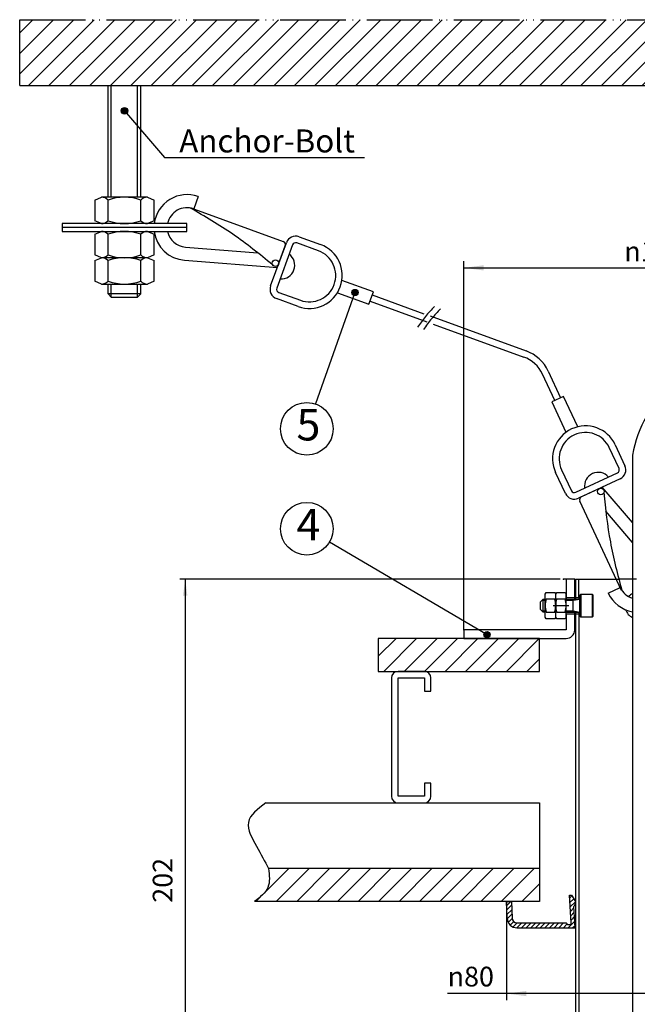
# Model space of a CAD drawing. Units: inches. Extents: x -1006 to -541, y -258 to 108.
# Drawn here: x -850 to -756, y -93 to 57 of the extents above; entities that cross this region are included whole.
import ezdxf

# ---------------------------------------------------------------- set-up
doc = ezdxf.new("R2010")
doc.units = ezdxf.units.IN
doc.linetypes.add('DASH_CENTER', pattern=[14, 11, -1, 1, -1])
doc.linetypes.add('PHANTOM', pattern=[13, 10, -1, 0, -1, 0, -1])
doc.layers.add('1', color=7, linetype='Continuous')
doc.styles.add('CONVERTER_16', font='txt.shx', dxfattribs={"width": 0.72})
doc.styles.add('CONVERTER_18', font='txt.shx', dxfattribs={"width": 0.81})
doc.dimstyles.new('ME10_DIM_17', dxfattribs={"dimtxt": 6, "dimasz": 5, "dimexe": 1.6, "dimexo": 1, "dimgap": 2, "dimtad": 1, "dimdec": 3, "dimzin": 12, "dimdsep": 46, "dimtxsty": 'CONVERTER_16', "dimsah": 1, "dimcen": 0.09, "dimclrd": 2, "dimclre": 2, "dimclrt": 2, "dimadec": 0, "dimazin": 0, "dimtfac": 1, "dimtdec": 4, "dimtmove": 0, "dimatfit": 3, "dimfxl": 1, "dimtolj": 1, "dimtzin": 0, "dimarcsym": 0})
doc.dimstyles.new('ME10_DIM_21', dxfattribs={"dimtxt": 3, "dimasz": 3, "dimexe": 1, "dimexo": 0, "dimgap": 1, "dimtad": 1, "dimdec": 3, "dimzin": 12, "dimdsep": 46, "dimtxsty": 'CONVERTER_16', "dimsah": 1, "dimcen": 0.09, "dimclrd": 2, "dimclre": 2, "dimclrt": 2, "dimadec": 0, "dimazin": 0, "dimtfac": 1, "dimtdec": 4, "dimtmove": 0, "dimatfit": 3, "dimfxl": 1, "dimtolj": 1, "dimtzin": 0, "dimarcsym": 0})
doc.dimstyles.new('ME10_DIM_22', dxfattribs={"dimtxt": 3, "dimasz": 3, "dimexe": 1, "dimexo": 0, "dimgap": 1, "dimtad": 1, "dimdec": 3, "dimzin": 12, "dimdsep": 46, "dimtxsty": 'CONVERTER_16', "dimsah": 1, "dimcen": 0.09, "dimclrd": 2, "dimclre": 2, "dimclrt": 2, "dimadec": 0, "dimazin": 0, "dimtfac": 1, "dimtdec": 4, "dimtmove": 0, "dimatfit": 3, "dimfxl": 1, "dimtolj": 1, "dimtzin": 0, "dimarcsym": 0})
doc.dimstyles.get("Standard").update_dxf_attribs({"dimtxt": 0.18, "dimasz": 0.18, "dimexe": 0.18, "dimexo": 0.0625, "dimgap": 0.09, "dimtad": 0, "dimtih": 1, "dimtoh": 1, "dimdec": 4, "dimzin": 0, "dimdsep": 46, "dimtxsty": 'Standard', "dimcen": 0.09, "dimadec": 0, "dimazin": 0, "dimtfac": 1, "dimtdec": 4, "dimtofl": 0, "dimtmove": 0, "dimatfit": 3, "dimfxl": 1, "dimtolj": 1, "dimtzin": 0, "dimarcsym": 0})
pattern_1 = [(45, (0, 0), (-1.555635, 1.555635), [])]

# ---------------------------------------------------------------- blocks, each defined once
blk = doc.blocks.new('_Z_p___t_______g_l_S___P_Q', base_point=(534.94, -256.18))
at = {"layer": '1', "color": 2, "linetype": 'Continuous'}
for p, q in [((506.69, -68.68), (507, -68.14)), ((506.69, -75.68), (506.69, -68.68)), ((507, -68.14), (509.58, -68.14)), ((509.58, -68.14), (509.89, -68.68)), ((509.89, -68.68), (510.2, -68.14)), ((509.89, -75.68), (509.89, -68.68)), ((509.89, -75.68), (509.89, -68.68)), ((510.2, -68.14), (512.78, -68.14)), ((512.78, -68.14), (513.09, -68.68)), ((513.09, -75.68), (513.09, -68.68)), ((517.58, -68.68), (517.28, -68.98)), ((517.58, -68.68), (517.58, -75.68)), ((517.58, -68.68), (520.98, -68.68)), ((521.28, -68.98), (520.98, -68.68)), ((520.98, -68.68), (520.98, -75.68)), ((548.9, -68.68), (548.6, -68.98)), ((548.9, -75.68), (548.9, -68.68)), ((548.9, -68.68), (552.3, -68.68)), ((552.3, -75.68), (552.3, -68.68)), ((552.6, -68.98), (552.3, -68.68)), ((556.79, -68.68), (557.1, -68.14)), ((556.79, -68.68), (556.79, -75.68)), ((557.1, -68.14), (559.68, -68.14)), ((559.68, -68.14), (559.99, -68.68)), ((559.99, -68.68), (560.3, -68.14)), ((559.99, -68.68), (559.99, -75.68)), ((559.99, -68.68), (559.99, -75.68)), ((560.3, -68.14), (562.88, -68.14)), ((562.88, -68.14), (563.19, -68.68)), ((563.19, -68.68), (563.19, -75.68)), ((505.28, -70.98), (506.08, -70.18)), ((505.28, -73.38), (505.28, -70.98)), ((505.71, -70.56), (506.69, -70.56)), ((506.08, -70.18), (506.69, -70.18)), ((506.08, -74.18), (506.08, -70.18)), ((507, -70.16), (509.58, -70.16)), ((510.2, -70.16), (512.78, -70.16)), ((513.09, -70.18), (517.28, -70.18)), ((513.09, -70.56), (515.18, -70.56)), ((515.18, -70.56), (517.28, -70.18)), ((515.18, -74.18), (515.18, -70.18)), ((517.28, -75.38), (517.28, -68.98)), ((521.28, -75.38), (521.28, -68.98)), ((548.6, -68.98), (548.6, -75.38)), ((552.6, -68.98), (552.6, -75.38)), ((552.6, -70.18), (554.7, -70.56)), ((552.6, -70.18), (556.79, -70.18)), ((554.7, -70.18), (554.7, -74.18)), ((554.7, -70.56), (556.79, -70.56)), ((557.1, -70.16), (559.68, -70.16)), ((560.3, -70.16), (562.88, -70.16)), ((563.19, -70.18), (563.8, -70.18)), ((563.19, -70.56), (564.18, -70.56)), ((563.8, -70.18), (563.8, -74.18)), ((563.8, -70.18), (564.6, -70.98)), ((564.6, -70.98), (564.6, -73.38)), ((506.08, -74.18), (505.28, -73.38)), ((505.71, -73.8), (506.69, -73.8)), ((506.69, -74.18), (506.08, -74.18)), ((507, -74.2), (509.58, -74.2)), ((510.2, -72.18), (513.09, -72.18)), ((510.2, -74.2), (512.78, -74.2)), ((513.09, -73.8), (515.18, -73.8)), ((513.09, -74.18), (517.28, -74.18)), ((515.18, -73.8), (517.28, -74.18)), ((552.6, -74.18), (554.7, -73.8)), ((552.6, -74.18), (556.79, -74.18)), ((554.7, -73.8), (556.79, -73.8)), ((556.79, -72.18), (559.68, -72.18)), ((557.1, -74.2), (559.68, -74.2)), ((560.3, -74.2), (562.88, -74.2)), ((563.19, -73.8), (564.18, -73.8)), ((563.8, -74.18), (563.19, -74.18)), ((564.6, -73.38), (563.8, -74.18)), ((507, -76.22), (506.69, -75.68)), ((509.58, -76.22), (507, -76.22)), ((509.89, -75.68), (509.58, -76.22)), ((510.2, -76.22), (509.89, -75.68)), ((512.78, -76.22), (510.2, -76.22)), ((513.09, -75.68), (512.78, -76.22)), ((517.28, -75.38), (517.58, -75.68)), ((520.98, -75.68), (517.58, -75.68)), ((520.98, -75.68), (521.28, -75.38)), ((548.6, -75.38), (548.9, -75.68)), ((552.3, -75.68), (548.9, -75.68)), ((552.3, -75.68), (552.6, -75.38)), ((557.1, -76.22), (556.79, -75.68)), ((559.68, -76.22), (557.1, -76.22)), ((559.99, -75.68), (559.68, -76.22)), ((560.3, -76.22), (559.99, -75.68)), ((562.88, -76.22), (560.3, -76.22)), ((563.19, -75.68), (562.88, -76.22)), ((505.28, -254.98), (506.08, -254.18)), ((505.71, -254.56), (506.69, -254.56)), ((506.08, -254.18), (506.69, -254.18)), ((506.08, -258.18), (506.08, -254.18)), ((506.69, -252.68), (507, -252.14)), ((506.69, -259.68), (506.69, -252.68)), ((507, -252.14), (509.58, -252.14)), ((507, -254.16), (509.58, -254.16)), ((509.58, -252.14), (509.89, -252.68)), ((509.89, -252.68), (510.2, -252.14)), ((509.89, -259.68), (509.89, -252.68)), ((509.89, -259.68), (509.89, -252.68)), ((510.2, -252.14), (512.78, -252.14)), ((510.2, -254.16), (512.78, -254.16)), ((512.78, -252.14), (513.09, -252.68)), ((513.09, -259.68), (513.09, -252.68)), ((513.09, -254.18), (517.28, -254.18)), ((513.09, -254.56), (515.18, -254.56)), ((515.18, -254.56), (517.28, -254.18)), ((515.18, -258.18), (515.18, -254.18)), ((517.58, -252.68), (517.28, -252.98)), ((517.28, -259.38), (517.28, -252.98)), ((517.58, -252.68), (517.58, -259.68)), ((517.58, -252.68), (520.98, -252.68)), ((521.28, -252.98), (520.98, -252.68)), ((520.98, -252.68), (520.98, -259.68)), ((521.28, -259.38), (521.28, -252.98)), ((548.9, -252.68), (548.6, -252.98)), ((548.6, -252.98), (548.6, -259.38)), ((548.9, -259.68), (548.9, -252.68)), ((548.9, -252.68), (552.3, -252.68)), ((552.3, -259.68), (552.3, -252.68)), ((552.6, -252.98), (552.3, -252.68)), ((552.6, -252.98), (552.6, -259.38)), ((552.6, -254.18), (554.7, -254.56)), ((552.6, -254.18), (556.79, -254.18)), ((554.7, -254.18), (554.7, -258.18)), ((554.7, -254.56), (556.79, -254.56)), ((556.79, -252.68), (557.1, -252.14)), ((556.79, -252.68), (556.79, -259.68)), ((557.1, -252.14), (559.68, -252.14)), ((557.1, -254.16), (559.68, -254.16)), ((559.68, -252.14), (559.99, -252.68)), ((559.99, -252.68), (560.3, -252.14)), ((559.99, -252.68), (559.99, -259.68)), ((559.99, -252.68), (559.99, -259.68)), ((560.3, -252.14), (562.88, -252.14)), ((560.3, -254.16), (562.88, -254.16)), ((562.88, -252.14), (563.19, -252.68)), ((563.19, -252.68), (563.19, -259.68)), ((563.19, -254.18), (563.8, -254.18)), ((563.19, -254.56), (564.18, -254.56)), ((563.8, -254.18), (563.8, -258.18)), ((563.8, -254.18), (564.6, -254.98)), ((505.28, -257.38), (505.28, -254.98)), ((506.08, -258.18), (505.28, -257.38)), ((510.2, -256.18), (513.09, -256.18)), ((556.79, -256.18), (559.68, -256.18)), ((564.6, -257.38), (563.8, -258.18)), ((564.6, -254.98), (564.6, -257.38)), ((505.71, -257.8), (506.69, -257.8)), ((506.69, -258.18), (506.08, -258.18)), ((507, -260.22), (506.69, -259.68)), ((507, -258.2), (509.58, -258.2)), ((509.58, -260.22), (507, -260.22)), ((509.89, -259.68), (509.58, -260.22)), ((510.2, -260.22), (509.89, -259.68)), ((510.2, -258.2), (512.78, -258.2)), ((512.78, -260.22), (510.2, -260.22)), ((513.09, -259.68), (512.78, -260.22)), ((513.09, -257.8), (515.18, -257.8)), ((513.09, -258.18), (517.28, -258.18)), ((515.18, -257.8), (517.28, -258.18)), ((517.28, -259.38), (517.58, -259.68)), ((520.98, -259.68), (517.58, -259.68)), ((520.98, -259.68), (521.28, -259.38)), ((548.6, -259.38), (548.9, -259.68)), ((552.3, -259.68), (548.9, -259.68)), ((552.3, -259.68), (552.6, -259.38)), ((552.6, -258.18), (554.7, -257.8)), ((552.6, -258.18), (556.79, -258.18)), ((554.7, -257.8), (556.79, -257.8)), ((557.1, -260.22), (556.79, -259.68)), ((557.1, -258.2), (559.68, -258.2)), ((559.68, -260.22), (557.1, -260.22)), ((559.99, -259.68), (559.68, -260.22)), ((560.3, -260.22), (559.99, -259.68)), ((560.3, -258.2), (562.88, -258.2)), ((562.88, -260.22), (560.3, -260.22)), ((563.19, -259.68), (562.88, -260.22)), ((563.19, -257.8), (564.18, -257.8)), ((563.8, -258.18), (563.19, -258.18))]:
    blk.add_line(p, q, dxfattribs=at)
at = {"layer": '1', "color": 2, "linetype": 'DASH_CENTER'}
for p, q in [((509.09, -72.18), (513.89, -72.18)), ((555.99, -72.18), (560.79, -72.18)), ((509.09, -256.18), (513.89, -256.18)), ((555.99, -256.18), (560.79, -256.18))]:
    blk.add_line(p, q, dxfattribs=at)
at = {"layer": '1', "color": 2, "linetype": 'Continuous'}
for centre, start, end in [((513.38, -72.18), 162.412, -162.412), ((503.2, -72.18), -17.588, 17.588), ((516.58, -72.18), 162.412, -162.412), ((506.4, -72.18), -17.588, 17.588), ((563.48, -72.18), 162.412, -162.412), ((553.3, -72.18), -17.588, 17.588), ((566.68, -72.18), 162.412, -162.412), ((556.5, -72.18), -17.588, 17.588), ((513.38, -256.18), 162.412, -162.412), ((503.2, -256.18), -17.588, 17.588), ((516.58, -256.18), 162.412, -162.412), ((506.4, -256.18), -17.588, 17.588), ((563.48, -256.18), 162.412, -162.412), ((553.3, -256.18), -17.588, 17.588), ((566.68, -256.18), 162.412, -162.412), ((556.5, -256.18), -17.588, 17.588)]:
    blk.add_arc(centre, 6.69, start, end, dxfattribs=at)
blk = doc.blocks.new('_14', base_point=(234.94, -264.18))
at = {"layer": '1', "color": 7, "linetype": 'Continuous'}
blk.add_line((1217.96, -106.29), (1217.96, -338.59), dxfattribs=at)
blk.add_arc((1249.96, -111.29), 32.39, 81.1193, 171.1193, dxfattribs=at)
blk = doc.blocks.new('*D34')
at = {"layer": '1', "color": 2, "linetype": 'Continuous'}
for p, q in [((-1536.31, -56.18), (-1651.98, -56.18)), ((-1650.38, -56.18), (-1650.38, -258.18)), ((-1574.69, -258.18), (-1651.98, -258.18))]:
    blk.add_line(p, q, dxfattribs=at)
at = {"layer": '1', "color": 2}
for points in [[(-1649.72, -61.18), (-1651.04, -61.18), (-1650.38, -56.18)], [(-1651.04, -253.18), (-1649.72, -253.18), (-1650.38, -258.18)]]:
    blk.add_solid(points, dxfattribs=at)
at = {"layer": '1', "color": 2, "insert": (-1652.38, -154.55), "char_height": 6, "attachment_point": 7, "rotation": 90, "line_spacing_factor": 0.60024, "style": 'CONVERTER_16'}
blk.add_mtext('202', dxfattribs=at)
blk = doc.blocks.new('_________p_C_v__7', base_point=(464.94, -256.18))
at = {"layer": '1', "color": 7, "linetype": 'Continuous'}
for p, q in [((415.94, -64.18), (428.32, -64.18)), ((415.94, -64.18), (415.94, -69.68)), ((416.94, -69.68), (416.94, -64.18)), ((434.48, -64.18), (429.02, -64.18)), ((415.94, -74.68), (415.94, -253.68)), ((416.94, -74.68), (416.94, -253.68))]:
    blk.add_line(p, q, dxfattribs=at)
at = {"layer": '1', "color": 7, "linetype": 'PHANTOM'}
blk.add_line((428.32, -64.18), (429.02, -64.18), dxfattribs=at)
at = {"layer": '1', "color": 2, "linetype": 'Continuous'}
for p, q in [((415.94, -69.68), (415.94, -69.68)), ((415.94, -69.68), (416.94, -69.68)), ((416.94, -69.68), (416.94, -69.68)), ((416.94, -69.68), (416.94, -69.68)), ((415.94, -74.68), (415.94, -74.68)), ((415.94, -74.68), (416.94, -74.68)), ((416.94, -74.68), (416.94, -74.68))]:
    blk.add_line(p, q, dxfattribs=at)
for start, end in [(114.7309, 136.5675), (-161.79, -114.7309)]:
    blk.add_arc((434.94, -72.18), 4, start, end, dxfattribs=at)
for points, knots in [([(416, -70.18), (416, -70.16), (415.99, -70.1), (415.99, -70.04), (415.98, -69.99), (415.98, -69.96), (415.97, -69.92), (415.97, -69.9), (415.97, -69.88), (415.96, -69.86), (415.96, -69.85), (415.96, -69.83), (415.96, -69.82), (415.96, -69.8), (415.95, -69.79), (415.95, -69.77), (415.95, -69.75), (415.95, -69.74), (415.95, -69.72), (415.95, -69.72), (415.95, -69.71), (415.94, -69.7), (415.94, -69.7), (415.94, -69.69), (415.94, -69.69), (415.94, -69.68), (415.94, -69.68)], [0, 0, 0, 0, 0.0765873, 0.1531747, 0.1896022, 0.2260299, 0.2595971, 0.2931638, 0.3067487, 0.3203338, 0.3341231, 0.3479125, 0.3628804, 0.3778483, 0.3949717, 0.4120957, 0.4323578, 0.4526169, 0.4597831, 0.4669523, 0.4738158, 0.4806698, 0.4864778, 0.4923121, 0.4980386, 0.5037039, 0.5037039, 0.5037039, 0.5037039]), ([(416.94, -69.68), (416.94, -69.68), (416.94, -69.69), (416.94, -69.69), (416.94, -69.7), (416.94, -69.7), (416.95, -69.71), (416.95, -69.72), (416.95, -69.72), (416.95, -69.74), (416.95, -69.75), (416.95, -69.77), (416.95, -69.79), (416.96, -69.8), (416.96, -69.82), (416.96, -69.83), (416.96, -69.85), (416.96, -69.86), (416.97, -69.88), (416.97, -69.9), (416.97, -69.92), (416.98, -69.96), (416.98, -69.99), (416.99, -70.04), (417, -70.1), (417, -70.16), (417, -70.18)], [0, 0, 0, 0, 0.0056834, 0.0114335, 0.0172732, 0.0230844, 0.0299416, 0.0368091, 0.0439819, 0.0511513, 0.0714207, 0.0916933, 0.1088302, 0.1259665, 0.1409493, 0.1559323, 0.169738, 0.1835437, 0.1971453, 0.2107469, 0.2443438, 0.2779414, 0.3143961, 0.3508504, 0.4274878, 0.5041252, 0.5041252, 0.5041252, 0.5041252]), ([(415.94, -74.68), (415.94, -74.68), (415.94, -74.68), (415.94, -74.67), (415.94, -74.66), (415.94, -74.66), (415.95, -74.65), (415.95, -74.64), (415.95, -74.64), (415.95, -74.63), (415.95, -74.61), (415.95, -74.59), (415.95, -74.57), (415.96, -74.56), (415.96, -74.54), (415.96, -74.53), (415.96, -74.51), (415.96, -74.5), (415.97, -74.49), (415.97, -74.47), (415.97, -74.44), (415.98, -74.4), (415.98, -74.37), (415.99, -74.32), (415.99, -74.26), (416, -74.21), (416, -74.18)], [0, 0, 0, 0, 0.0056653, 0.0113918, 0.0172261, 0.0230342, 0.0298882, 0.0367517, 0.0439209, 0.051087, 0.0713462, 0.0916082, 0.1087322, 0.1258556, 0.1408235, 0.1557914, 0.1695808, 0.1833702, 0.1969552, 0.2105401, 0.2441068, 0.2776741, 0.3141018, 0.3505292, 0.4271166, 0.5037039, 0.5037039, 0.5037039, 0.5037039]), ([(417, -74.18), (417, -74.21), (417, -74.26), (416.99, -74.32), (416.98, -74.37), (416.98, -74.4), (416.97, -74.44), (416.97, -74.47), (416.97, -74.49), (416.96, -74.5), (416.96, -74.51), (416.96, -74.53), (416.96, -74.54), (416.96, -74.56), (416.95, -74.57), (416.95, -74.59), (416.95, -74.61), (416.95, -74.63), (416.95, -74.64), (416.95, -74.64), (416.95, -74.65), (416.94, -74.66), (416.94, -74.66), (416.94, -74.67), (416.94, -74.68), (416.94, -74.68), (416.94, -74.68)], [0, 0, 0, 0, 0.0766374, 0.1532748, 0.1897291, 0.2261838, 0.2597814, 0.2933783, 0.3069798, 0.3205815, 0.3343872, 0.3481929, 0.3631759, 0.3781587, 0.3952949, 0.4124319, 0.4327045, 0.4529739, 0.4601433, 0.4673161, 0.4741836, 0.4810408, 0.4868519, 0.4926916, 0.4984417, 0.5041252, 0.5041252, 0.5041252, 0.5041252])]:
    blk.add_open_spline(points, degree=3, knots=knots, dxfattribs=at)
blk = doc.blocks.new('___t_v_____g__9', base_point=(364.94, -256.18))
at = {"layer": '1', "color": 7, "linetype": 'Continuous'}
for p, q in [((315.69, -64.18), (313.09, -64.18)), ((313.09, -64.18), (313.09, -69.68)), ((315.69, -69.68), (315.69, -64.18)), ((313.09, -74.68), (313.09, -79.58)), ((315.69, -79.58), (315.69, -74.68)), ((313.09, -79.58), (281.94, -79.58)), ((281.94, -79.58), (281.94, -82.18)), ((281.94, -82.18), (313.09, -82.18))]:
    blk.add_line(p, q, dxfattribs=at)
at = {"layer": '1', "color": 2, "linetype": 'Continuous'}
for p, q in [((313.09, -69.68), (315.69, -69.68)), ((313.09, -74.68), (315.69, -74.68))]:
    blk.add_line(p, q, dxfattribs=at)
at = {"layer": '1', "color": 7, "linetype": 'Continuous'}
blk.add_arc((313.09, -79.58), 2.6, -90, 0, dxfattribs=at)
at = {"layer": '1', "color": 2, "linetype": 'Continuous'}
for points, knots in [([(313.14, -70.18), (313.14, -70.16), (313.14, -70.12), (313.13, -70.07), (313.13, -70.03), (313.13, -70), (313.12, -69.97), (313.12, -69.94), (313.12, -69.92), (313.11, -69.89), (313.11, -69.88), (313.11, -69.87), (313.11, -69.86), (313.11, -69.84), (313.11, -69.83), (313.11, -69.82), (313.1, -69.81), (313.1, -69.79), (313.1, -69.78), (313.1, -69.76), (313.1, -69.75), (313.1, -69.73), (313.1, -69.72), (313.1, -69.72), (313.09, -69.71), (313.09, -69.7), (313.09, -69.7), (313.09, -69.69), (313.09, -69.69), (313.09, -69.68), (313.09, -69.68)], [0, 0, 0, 0, 0.0614016, 0.1228032, 0.1526968, 0.1825903, 0.2111146, 0.2396389, 0.2661726, 0.2927061, 0.3040094, 0.3153128, 0.3266455, 0.3379782, 0.3499051, 0.3618321, 0.3749191, 0.3880061, 0.4028202, 0.4176346, 0.4347456, 0.4518547, 0.4590139, 0.4661755, 0.4730303, 0.4798776, 0.4856792, 0.4915017, 0.497177, 0.5028035, 0.5028035, 0.5028035, 0.5028035]), ([(315.75, -70.18), (315.75, -70.16), (315.74, -70.1), (315.74, -70.04), (315.73, -69.99), (315.73, -69.96), (315.72, -69.92), (315.72, -69.9), (315.71, -69.88), (315.71, -69.86), (315.71, -69.85), (315.71, -69.83), (315.71, -69.82), (315.71, -69.8), (315.7, -69.79), (315.7, -69.77), (315.7, -69.75), (315.7, -69.74), (315.7, -69.72), (315.7, -69.72), (315.7, -69.71), (315.69, -69.7), (315.69, -69.7), (315.69, -69.69), (315.69, -69.69), (315.69, -69.68), (315.69, -69.68)], [0, 0, 0, 0, 0.076576, 0.1531521, 0.1895735, 0.2259951, 0.2595555, 0.2931153, 0.3066965, 0.3202778, 0.3340635, 0.3478491, 0.3628137, 0.3777781, 0.3948986, 0.4120198, 0.4322794, 0.4525362, 0.4597016, 0.4668701, 0.4737326, 0.4805859, 0.4863933, 0.4922263, 0.4979475, 0.5036087, 0.5036087, 0.5036087, 0.5036087]), ([(313.09, -74.68), (313.09, -74.68), (313.09, -74.68), (313.09, -74.67), (313.09, -74.66), (313.09, -74.66), (313.09, -74.65), (313.1, -74.64), (313.1, -74.64), (313.1, -74.63), (313.1, -74.61), (313.1, -74.6), (313.1, -74.58), (313.1, -74.57), (313.1, -74.55), (313.11, -74.54), (313.11, -74.53), (313.11, -74.52), (313.11, -74.51), (313.11, -74.49), (313.11, -74.48), (313.11, -74.47), (313.12, -74.45), (313.12, -74.42), (313.12, -74.39), (313.13, -74.36), (313.13, -74.33), (313.13, -74.29), (313.14, -74.24), (313.14, -74.2), (313.14, -74.18)], [0, 0, 0, 0, 0.0056265, 0.0113018, 0.0171243, 0.0229259, 0.0297732, 0.036628, 0.0437896, 0.0509488, 0.0680579, 0.0851689, 0.0999833, 0.1147974, 0.1278844, 0.1409714, 0.1528984, 0.1648253, 0.176158, 0.1874907, 0.1987941, 0.2100974, 0.2366309, 0.2631646, 0.2916889, 0.3202132, 0.3501067, 0.3800003, 0.4414019, 0.5028035, 0.5028035, 0.5028035, 0.5028035]), ([(315.69, -74.68), (315.69, -74.68), (315.69, -74.68), (315.69, -74.67), (315.69, -74.66), (315.69, -74.66), (315.7, -74.65), (315.7, -74.64), (315.7, -74.63), (315.7, -74.62), (315.7, -74.61), (315.7, -74.6), (315.7, -74.6), (315.7, -74.58), (315.7, -74.57), (315.71, -74.56), (315.71, -74.54), (315.71, -74.53), (315.71, -74.51), (315.71, -74.5), (315.71, -74.49), (315.72, -74.47), (315.72, -74.45), (315.72, -74.42), (315.73, -74.39), (315.73, -74.36), (315.73, -74.33), (315.74, -74.29), (315.74, -74.24), (315.75, -74.2), (315.75, -74.18)], [0, 0, 0, 0, 0.0058721, 0.0117786, 0.0181653, 0.0245363, 0.0324559, 0.0403815, 0.0492793, 0.0581751, 0.0674759, 0.0767772, 0.0859125, 0.0950477, 0.1108671, 0.1266866, 0.1408025, 0.1549183, 0.1683299, 0.1817415, 0.1954449, 0.2091483, 0.2350097, 0.2608715, 0.2894984, 0.3181251, 0.3485417, 0.3789584, 0.4412497, 0.503541, 0.503541, 0.503541, 0.503541])]:
    blk.add_open_spline(points, degree=3, knots=knots, dxfattribs=at)
blk = doc.blocks.new('___B___J_o____10', base_point=(-623.86, -194.18))
at = {"layer": '1', "linetype": 'Continuous'}
h = blk.add_hatch(dxfattribs=at)
h.set_pattern_fill('_USER', color=2, angle=45, pattern_type=0)
h.set_pattern_definition([(45, (0, 0), (-0.7071068, 0.7071068), [])])
edge = h.paths.add_edge_path()
edge.add_line((-599.9, -163.71), (-599.9, -163.81))
edge.add_arc((-599.7, -163.81), 0.2, 180, 270)
edge.add_line((-599.7, -164.01), (-599, -164.01))
edge.add_arc((-599, -163.51), 0.5, 270, 363.8124)
edge.add_line((-598.51, -163.48), (-599.06, -155.11))
edge.add_line((-599.06, -155.11), (-598.46, -155.07))
edge.add_line((-598.46, -155.07), (-597.23, -156.99))
edge.add_line((-597.23, -156.99), (-597.2, -157.49))
edge.add_line((-597.2, -157.49), (-597.73, -158.53))
edge.add_line((-597.73, -158.53), (-597.3, -165.01))
edge.add_line((-597.3, -165.01), (-615.02, -165.01))
edge.add_arc((-615.02, -162.01), 3, 182, 270, ccw=False)
edge.add_line((-618.02, -162.12), (-618.2, -157.01))
edge.add_line((-618.2, -157.01), (-616.7, -156.98))
edge.add_line((-616.7, -156.98), (-616.52, -162.06))
edge.add_arc((-615.02, -162.01), 1.5, 182, 270)
edge.add_line((-615.02, -163.51), (-600.1, -163.51))
edge.add_arc((-600.1, -163.71), 0.2, 0, 90, ccw=False)
at = {"layer": '1', "color": 7, "linetype": 'Continuous'}
for p, q in [((-599.06, -155.11), (-598.46, -155.07)), ((-598.51, -163.48), (-599.06, -155.11)), ((-598.46, -155.07), (-597.23, -156.99)), ((-618.2, -157.01), (-616.7, -156.98)), ((-618.02, -162.12), (-618.2, -157.01)), ((-616.7, -156.98), (-616.52, -162.06)), ((-597.2, -157.49), (-597.73, -158.53)), ((-597.3, -165.01), (-597.73, -158.53)), ((-597.23, -156.99), (-597.2, -157.49)), ((-615.02, -163.51), (-600.1, -163.51)), ((-599.9, -163.71), (-599.9, -163.81)), ((-599.7, -164.01), (-599, -164.01)), ((-615.02, -165.01), (-597.3, -165.01))]:
    blk.add_line(p, q, dxfattribs=at)
for centre, radius, start, end in [((-615.02, -162.01), 3, -178, -90), ((-615.02, -162.01), 1.5, -178, -90), ((-600.1, -163.71), 0.2, 0, 90), ((-599.7, -163.81), 0.2, 180, -90), ((-599, -163.51), 0.5, -90, 3.8124)]:
    blk.add_arc(centre, radius, start, end, dxfattribs=at)
blk = doc.blocks.new('*D38')
at = {"layer": '1', "color": 2, "linetype": 'Continuous'}
for p, q in [((-776.33, -77.09), (-776.33, -92.09)), ((-736.33, -77.09), (-736.33, -92.09)), ((-736.33, -91.09), (-785.29, -91.09))]:
    blk.add_line(p, q, dxfattribs=at)
at = {"layer": '1', "color": 2}
for points in [[(-773.33, -90.7), (-773.33, -91.49), (-776.33, -91.09)], [(-739.33, -91.49), (-739.33, -90.7), (-736.33, -91.09)]]:
    blk.add_solid(points, dxfattribs=at)
at = {"layer": '1', "color": 2, "insert": (-785.29, -90.01), "char_height": 3, "attachment_point": 7, "rotation": 0.0003, "line_spacing_factor": 0.60024, "style": 'CONVERTER_16'}
blk.add_mtext('{\\Fgdt;n}80', dxfattribs=at)
blk = doc.blocks.new('*D39')
at = {"layer": '1', "color": 2, "linetype": 'Continuous'}
for p, q in [((-782.83, -35.79), (-782.83, 20.28)), ((-729.83, -35.79), (-729.83, 20.28)), ((-782.83, 19.28), (-729.83, 19.28))]:
    blk.add_line(p, q, dxfattribs=at)
at = {"layer": '1', "color": 2}
for points in [[(-779.83, 19.67), (-779.83, 18.88), (-782.83, 19.28)], [(-732.83, 18.88), (-732.83, 19.67), (-729.83, 19.28)]]:
    blk.add_solid(points, dxfattribs=at)
at = {"layer": '1', "color": 2, "insert": (-758.43, 20.28), "char_height": 3, "attachment_point": 7, "rotation": 0.0003, "line_spacing_factor": 0.60024, "style": 'CONVERTER_16'}
blk.add_mtext('{\\Fgdt;n}106', dxfattribs=at)
blk = doc.blocks.new('_O______5', base_point=(-558.2937, -648.1807))
at = {"layer": '1', "color": 2, "linetype": 'PHANTOM'}
blk.add_line((-1534.5135, -56.1807), (-1535.3135, -56.1807), dxfattribs=at)
at = {"layer": '1', "color": 7}
blk.add_point((-1535.3135, -56.1807), dxfattribs=at)
at = {"layer": '1'}
dim = blk.add_linear_dim(base=(-1650.3795, -258.1807), p1=(-1535.3135, -56.1807), p2=(-1573.6875, -258.1807), angle=90, text='202', dimstyle='ME10_DIM_17', dxfattribs=at)
dim.commit()
dim.dimension.update_dxf_attribs({"geometry": '*D34', "text_midpoint": (-1655.3795, -149.2316), "text_rotation": 90})
blk = doc.blocks.new('3CPL_APPEA-1_____99_10_07_10_07_31__6', base_point=(-474.94, 222.08))
at = {"layer": '1', "xscale": 0.5, "yscale": 0.5, "zscale": 0.5}
blk.add_blockref('_O______5', (-279.15, -324.09), dxfattribs=at)
blk = doc.blocks.new('appe-q117e__2005_02_04_13_27_01', base_point=(132.4704, -132.0904))
at = {"layer": '1', "linetype": 'Continuous'}
h = blk.add_hatch(dxfattribs=at)
h.set_pattern_fill('_USER', color=2, scale=2.2, angle=45, pattern_type=0)
h.set_pattern_definition(pattern_1)
h.paths.add_polyline_path([(-702.5021, 47.019), (-850.3667, 47.019), (-850.3667, 57.019), (-702.5021, 57.019)])
h = blk.add_hatch(color=2, dxfattribs=at)
edge = h.paths.add_edge_path()
edge.add_arc((-834.4322, 43.17), 0.5, 0, 360)
h = blk.add_hatch(color=2, dxfattribs=at)
edge = h.paths.add_edge_path()
edge.add_arc((-799.3863, 15.5244), 0.475, 0, 360)
h = blk.add_hatch(dxfattribs=at)
h.set_pattern_fill('_USER', color=2, scale=2.2, angle=45, pattern_type=0)
h.set_pattern_definition(pattern_1)
h.paths.add_polyline_path([(-771.3317, -37.0904), (-795.8317, -37.0904), (-795.8317, -42.0904), (-771.3317, -42.0904)])
h = blk.add_hatch(color=2, dxfattribs=at)
edge = h.paths.add_edge_path()
edge.add_arc((-779.2863, -36.5189), 0.475, 0, 360)
h = blk.add_hatch(dxfattribs=at)
h.set_pattern_fill('_USER', color=2, scale=2.2, angle=45, pattern_type=0)
h.set_pattern_definition(pattern_1)
edge = h.paths.add_edge_path()
edge.add_line((-771.3317, -72.0904), (-812.5162, -72.0904))
edge.add_spline(control_points=[(-812.5162, -72.0904), (-812.3978, -73.1022), (-812.1565, -75.164), (-813.8016, -76.4404), (-814.6394, -77.0904)], knot_values=[0, 0, 0, 0, 2.84796061, 5.80360969, 5.80360969, 5.80360969, 5.80360969], degree=3, periodic=0)
edge.add_line((-814.6394, -77.0904), (-771.3317, -77.0904))
edge.add_line((-771.3317, -77.0904), (-771.3317, -72.0904))
at = {"layer": '1', "color": 4, "linetype": 'PHANTOM'}
for p, q in [((-850.3667, 57.019), (-702.5021, 57.019)), ((-850.3667, 47.019), (-850.3667, 57.019))]:
    blk.add_line(p, q, dxfattribs=at)
at = {"layer": '1', "color": 7, "linetype": 'Continuous'}
for p, q in [((-850.3667, 47.019), (-702.5021, 47.019)), ((-836.9322, 30.019), (-836.9322, 47.019)), ((-831.9322, 30.019), (-831.9322, 47.019)), ((-838.9322, 29.5901), (-837.9322, 30.019)), ((-830.9322, 30.019), (-837.9322, 30.019)), ((-830.9322, 30.019), (-829.9322, 29.5901)), ((-823.2221, 30.1175), (-823.9061, 28.2381)), ((-838.9322, 29.5901), (-838.9322, 26.448)), ((-829.9322, 26.448), (-829.9322, 29.5901)), ((-824.3457, 28.3981), (-810.2806, 23.2788)), ((-824.9322, 26.019), (-843.9322, 26.019)), ((-843.9322, 26.019), (-843.9322, 24.819)), ((-837.9322, 26.019), (-838.9322, 26.448)), ((-829.9322, 26.448), (-830.9322, 26.019)), ((-824.9322, 24.819), (-824.9322, 26.019)), ((-824.9322, 25.419), (-843.9322, 25.419)), ((-843.9322, 24.819), (-824.9322, 24.819)), ((-838.9322, 24.3901), (-837.9322, 24.819)), ((-838.9322, 24.3901), (-838.9322, 21.248)), ((-830.9322, 24.819), (-829.9322, 24.3901)), ((-829.9322, 21.248), (-829.9322, 24.3901)), ((-807.8881, 24.0043), (-804.5992, 22.8072)), ((-812.2049, 16.53), (-809.8107, 23.1078)), ((-808.871, 22.7658), (-811.2652, 16.1879)), ((-811.0078, 19.8189), (-809.9817, 22.638)), ((-804.9412, 21.8676), (-808.2302, 23.0646)), ((-837.9322, 20.819), (-838.9322, 21.248)), ((-829.9322, 21.248), (-830.9322, 20.819)), ((-825.1617, 22.4278), (-814.1429, 21.5824)), ((-838.9322, 20.3901), (-837.9322, 20.819)), ((-838.9322, 20.3901), (-838.9322, 17.248)), ((-830.9322, 20.819), (-837.9322, 20.819)), ((-830.9322, 20.819), (-829.9322, 20.3901)), ((-829.9322, 17.248), (-829.9322, 20.3901)), ((-825.3147, 20.4337), (-811.1788, 19.349)), ((-837.9322, 16.819), (-838.9322, 17.248)), ((-837.9322, 16.819), (-830.9322, 16.819)), ((-836.9322, 15.319), (-836.9322, 16.819)), ((-831.9322, 15.319), (-831.9322, 16.819)), ((-829.9322, 17.248), (-830.9322, 16.819)), ((-796.5704, 15.6283), (-801.3638, 17.3729)), ((-836.9322, 15.319), (-836.4322, 14.819)), ((-832.4322, 14.819), (-831.9322, 15.319)), ((-810.9663, 15.5471), (-807.6774, 14.35)), ((-802.0478, 15.4935), (-797.2544, 13.7489)), ((-797.2544, 13.7489), (-796.5704, 15.6283)), ((-796.7414, 15.1584), (-788.9107, 12.3083)), ((-836.4322, 14.819), (-832.4322, 14.819)), ((-808.0194, 13.4103), (-811.3083, 14.6074)), ((-797.0834, 14.2187), (-788.4401, 11.0728)), ((-787.971, 11.9663), (-773.3676, 6.6511)), ((-787.5004, 10.7308), (-773.7096, 5.7114)), ((-769.0103, -0.9011), (-770.8882, 3.126)), ((-769.9819, 3.5486), (-768.104, -0.4785)), ((-767.6508, -0.2672), (-769.4634, -1.1124)), ((-769.4634, -1.1124), (-767.3077, -5.7355)), ((-765.495, -4.8903), (-767.6508, -0.2672)), ((-759.2266, -11.2345), (-760.7057, -8.0624)), ((-759.7994, -7.6398), (-758.3203, -10.8119)), ((-767.3833, -15.0381), (-768.8625, -11.866)), ((-767.9562, -11.4434), (-766.477, -14.6155)), ((-765.8126, -14.8573), (-759.4684, -11.899)), ((-759.0458, -12.8053), (-765.3899, -15.7636)), ((-762.2179, -14.2844), (-764.9368, -15.5523)), ((-757.1685, -19.4334), (-761.7647, -14.0731)), ((-758.853, -29.7822), (-765.1786, -16.2168)), ((-757.1685, -22.5058), (-761.248, -17.7483)), ((-760.8633, -30.2035), (-759.0507, -29.3582)), ((-771.3317, -37.0904), (-795.8317, -37.0904)), ((-795.8317, -37.0904), (-795.8317, -42.0904)), ((-771.3317, -42.0904), (-771.3317, -37.0904)), ((-795.8317, -42.0904), (-771.3317, -42.0904)), ((-793.8317, -43.0904), (-793.8317, -61.0904)), ((-788.8317, -42.0904), (-792.8317, -42.0904)), ((-792.8317, -61.0904), (-792.8317, -43.0904)), ((-792.8317, -43.0904), (-788.8317, -43.0904)), ((-788.8317, -43.0904), (-788.8317, -45.0904)), ((-787.8317, -45.0904), (-787.8317, -43.0904)), ((-788.8317, -45.0904), (-787.8317, -45.0904)), ((-787.8317, -59.0904), (-788.8317, -59.0904)), ((-788.8317, -59.0904), (-788.8317, -61.0904)), ((-787.8317, -61.0904), (-787.8317, -59.0904)), ((-788.8317, -61.0904), (-792.8317, -61.0904)), ((-812.957, -62.0904), (-771.3317, -62.0904)), ((-792.8317, -62.0904), (-788.8317, -62.0904)), ((-771.3317, -62.0904), (-771.3317, -72.0904)), ((-771.3317, -72.0904), (-812.5162, -72.0904)), ((-771.3317, -72.0904), (-771.3317, -77.0904)), ((-771.3317, -77.0904), (-814.6394, -77.0904))]:
    blk.add_line(p, q, dxfattribs=at)
at = {"layer": '1', "color": 2, "linetype": 'Continuous'}
for p, q in [((-836.4322, 30.019), (-836.4322, 47.019)), ((-832.4322, 30.019), (-832.4322, 47.019)), ((-836.9322, 26.448), (-836.9322, 29.5901)), ((-831.9322, 26.448), (-831.9322, 29.5901)), ((-836.9322, 21.248), (-836.9322, 24.3901)), ((-831.9322, 21.248), (-831.9322, 24.3901)), ((-836.9322, 17.248), (-836.9322, 20.3901)), ((-831.9322, 17.248), (-831.9322, 20.3901)), ((-836.4322, 14.819), (-836.4322, 16.819)), ((-832.4322, 14.819), (-832.4322, 16.819)), ((-831.9322, 15.319), (-836.9322, 15.319))]:
    blk.add_line(p, q, dxfattribs=at)
for centre, radius in [((-834.4322, 43.17), 0.5), ((-799.3863, 15.5244), 0.475), ((-806.7067, -5.1973), 4), ((-806.7067, -20.3973), 4), ((-779.2863, -36.5189), 0.475)]:
    blk.add_circle(centre, radius, dxfattribs=at)
at = {"layer": '1', "color": 7, "linetype": 'Continuous'}
for centre in [(-811.4776, 19.9899), (-762.0066, -14.7376)]:
    blk.add_circle(centre, 0.5, dxfattribs=at)
at = {"layer": '1', "color": 2, "linetype": 'Continuous'}
for centre, radius, start, end in [((-837.9322, 28.6389), 1.3802, 43.567898, 90), ((-834.4322, 22.519), 7.5, 70.528779, 109.471221), ((-830.9322, 28.6389), 1.3802, 90, 136.432102), ((-837.9322, 27.3992), 1.3802, -90, -43.567898), ((-834.4322, 33.519), 7.5, -109.471221, -70.528779), ((-830.9322, 27.3992), 1.3802, -136.432102, -90), ((-837.9322, 23.4389), 1.3802, 43.567898, 90), ((-834.4322, 17.319), 7.5, 70.528779, 109.471221), ((-830.9322, 23.4389), 1.3802, 90, 136.432102), ((-837.9322, 22.1992), 1.3802, -90, -43.567898), ((-834.4322, 28.319), 7.5, -109.471221, -70.528779), ((-830.9322, 22.1992), 1.3802, -136.432102, -90), ((-837.9322, 19.4389), 1.3802, 43.567898, 90), ((-834.4322, 13.319), 7.5, 70.528779, 109.471221), ((-830.9322, 19.4389), 1.3802, 90, 136.432102), ((-837.9322, 18.1992), 1.3802, -90, -43.567898), ((-834.4322, 24.319), 7.5, -109.471221, -70.528779), ((-830.9322, 18.1992), 1.3802, -136.432102, -90)]:
    blk.add_arc(centre, radius, start, end, dxfattribs=at)
at = {"layer": '1', "color": 7, "linetype": 'Continuous'}
for centre, radius, start, end in [((-824.9322, 25.419), 5, 70, 173.107897), ((-824.9322, 25.419), 3, 70, 168.463041), ((-824.9322, 25.419), 5, -173.107897, -94.387714), ((-824.9322, 25.419), 3, -168.463041, -94.387714), ((-808.4012, 22.5948), 1.5, 70, 160), ((-810.4516, 22.809), 0.5, -20, 70), ((-808.4012, 22.5948), 0.5, 70, 160), ((-806.3093, 18.1088), 5, -110, 70), ((-810.6162, 19.6764), 2.0833, -93.739795, 53.739795), ((-806.3093, 18.1088), 4, -110, 70), ((-810.7953, 16.0169), 1.5, 160, -110), ((-810.7953, 16.0169), 0.5, 160, -110), ((-775.4197, 1.0129), 6, 25, 70), ((-775.4197, 1.0129), 5, 25, 70), ((-764.331, -9.7529), 5, 25, -155), ((-764.331, -9.7529), 4, 25, -155), ((-762.394, -13.9068), 2.0833, 41.260205, -171.260205), ((-759.6797, -11.4458), 0.5, -65, 25), ((-759.6797, -11.4458), 1.5, -65, 25), ((-766.0239, -14.4041), 0.5, -155, -65), ((-766.0239, -14.4041), 1.5, -155, -65), ((-764.7255, -16.0055), 0.5, 115, -155), ((-756.3317, -28.0904), 3, -155, -106.194837), ((-756.3317, -28.0904), 5, -155, -99.633356), ((-792.8317, -43.0904), 1, 90, 180), ((-788.8317, -43.0904), 1, 0, 90), ((-792.8317, -61.0904), 1, 180, -90), ((-788.8317, -61.0904), 1, -90, 0)]:
    blk.add_arc(centre, radius, start, end, dxfattribs=at)
for points in [[(-811.9217, 19.76), (-813.8905, 21.3551), (-817.8281, 24.5453), (-822.2074, 27.0957), (-824.397, 28.3709)], [(-761.53, -14.889), (-761.2658, -17.4091), (-760.7372, -22.4492), (-759.4441, -27.3492), (-758.7975, -29.7992)]]:
    blk.add_open_spline(points, degree=3, knots=[0, 0, 0, 0, 7.58922813, 15.17842298, 15.17842298, 15.17842298, 15.17842298], dxfattribs=at)
at = {"layer": '1', "color": 2, "linetype": 'Continuous'}
for points, knots in [([(-787.2946, 13.399), (-787.7616, 12.905), (-788.6955, 11.9169), (-789.4895, 10.8133), (-789.8864, 10.2615)], [0, 0, 0, 0, 2.03699991, 4.07364748, 4.07364748, 4.07364748, 4.07364748]), ([(-786.3549, 13.057), (-786.8219, 12.5629), (-787.7558, 11.5749), (-788.5498, 10.4713), (-788.9467, 9.9195)], [0, 0, 0, 0, 2.03699991, 4.07364748, 4.07364748, 4.07364748, 4.07364748]), ([(-812.957, -62.0904), (-814.1723, -62.9999), (-816.5653, -64.7909), (-814.2584, -68.8145), (-813.0985, -70.9954), (-812.5162, -72.0904)], [0, 0, 0, 0, 3.96059377, 7.79860588, 11.66846431, 11.66846431, 11.66846431, 11.66846431]), ([(-812.5162, -72.0904), (-812.3978, -73.1022), (-812.1565, -75.164), (-813.8016, -76.4404), (-814.6394, -77.0904)], [0, 0, 0, 0, 2.84796061, 5.80360969, 5.80360969, 5.80360969, 5.80360969])]:
    blk.add_open_spline(points, degree=3, knots=knots, dxfattribs=at)
at = {"layer": '1', "color": 7}
for p in [(-782.8317, -35.7904), (-776.3317, -77.0904)]:
    blk.add_point(p, dxfattribs=at)
blk.add_blockref('3CPL_APPEA-1_____99_10_07_10_07_31__6', (-474.9416, 222.0804))
at = {"layer": '1', "xscale": 0.5, "yscale": 0.5, "zscale": 0.5}
for name, p in [('_14', (-1248.6796, -88.1382)), ('___t_v_____g__9', (-741.3317, -124.0904)), ('_________p_C_v__7', (-741.3317, -124.0904)), ('_Z_p___t_______g_l_S___P_Q', (-756.3317, -124.0904)), ('___B___J_o____10', (-779.162, -95.6753))]:
    blk.add_blockref(name, p, dxfattribs=at)
at = {"layer": '1', "color": 2, "attachment_point": 5}
for s, insert, char_height, style in [('Anchor-Bolt', (-812.7412, 38.1268), 3.5, 'CONVERTER_16'), ('5', (-806.4567, -5.1973), 4.8, 'CONVERTER_18'), ('4', (-806.4567, -20.3973), 4.8, 'CONVERTER_18')]:
    blk.add_mtext(s, dxfattribs=dict(at, insert=insert, char_height=char_height, style=style))
at = {"layer": '1'}
for base, p1, p2, text, dimstyle, picture, middle in [((-729.8317, 19.2773), (-782.8317, -35.7904), (-729.8317, -35.7904), '^N1^O106', 'ME10_DIM_22', '*D39', (-754.8912, 21.7773)), ((-736.3317, -91.0904), (-776.3317, -77.0904), (-736.3317, -77.0904), '^N1^O80', 'ME10_DIM_21', '*D38', (-782.6381, -88.5103))]:
    dim = blk.add_linear_dim(base=base, p1=p1, p2=p2, text=text, dimstyle=dimstyle, dxfattribs=at)
    dim.commit()
    dim.dimension.update_dxf_attribs({"geometry": picture, "text_midpoint": middle, "text_rotation": 0.000139})
at = {"layer": '1', "color": 2, "linetype": 'Continuous', "has_arrowhead": 0}
for points in [[(-834.4322, 43.17), (-828.3355, 36.0625), (-797.9194, 36.0625)], [(-799.3863, 15.5244), (-805.3743, -1.4257)], [(-779.2863, -36.5189), (-803.2586, -22.4246)]]:
    blk.add_leader(points, dimstyle='Standard', dxfattribs=at)

msp = doc.modelspace()

# ---------------------------------------------------------------- block references
msp.add_blockref('appe-q117e__2005_02_04_13_27_01', (132.47, -132.09))

doc.saveas('drawing.dxf')
